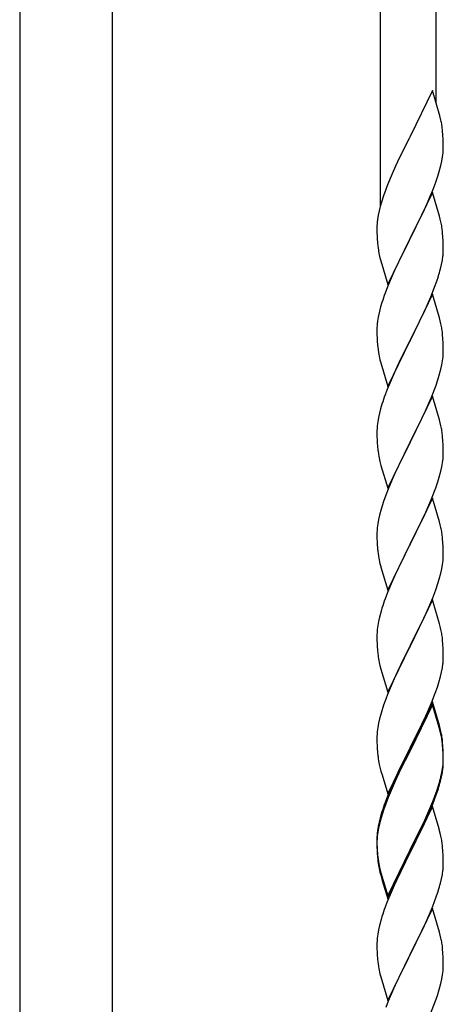
# Model space of a CAD drawing. Extents: x 0 to 1980, y 0 to 3204.
# Drawn here: x 1029 to 1042, y 1551 to 1582 of the extents above; entities that cross this region are included whole.
import ezdxf

# ---------------------------------------------------------------- set-up
doc = ezdxf.new("R2010")
doc.units = 0
doc.layers.add('YKK_A1', color=4, linetype='CONTINUOUS', lineweight=30)

msp = doc.modelspace()

# ---------------------------------------------------------------- linework, layer by layer
at = {"layer": 'YKK_A1'}
for p, q in [((1028.594, 1606.289), (1028.594, 1512.789)), ((1031.594, 1512.789), (1031.594, 1606.289)), ((1040.234, 1598.716), (1040.234, 1576.399)), ((1042.034, 1598.716), (1042.034, 1579.768)), ((1041.924, 1580.142), (1041.201, 1578.656)), ((1042.163, 1579.329), (1041.924, 1580.142)), ((1042.197, 1579.188), (1042.163, 1579.329)), ((1041.167, 1578.589), (1040.906, 1578.07)), ((1041.201, 1578.656), (1041.167, 1578.589)), ((1042.262, 1578.701), (1042.251, 1578.842)), ((1042.268, 1578.577), (1042.262, 1578.701)), ((1042.273, 1578.404), (1042.268, 1578.577)), ((1042.271, 1578.21), (1042.273, 1578.289)), ((1042.273, 1578.289), (1042.273, 1578.404)), ((1040.906, 1578.07), (1040.796, 1577.84)), ((1042.225, 1577.862), (1042.249, 1577.997)), ((1042.249, 1577.997), (1042.265, 1578.127)), ((1042.265, 1578.127), (1042.271, 1578.21)), ((1040.729, 1577.696), (1040.618, 1577.45)), ((1040.796, 1577.84), (1040.729, 1577.696)), ((1042.142, 1577.53), (1042.194, 1577.722)), ((1042.194, 1577.722), (1042.225, 1577.862)), ((1040.618, 1577.45), (1040.471, 1577.097)), ((1042.028, 1577.181), (1042.096, 1577.382)), ((1042.096, 1577.382), (1042.142, 1577.53)), ((1040.471, 1577.097), (1040.412, 1576.945)), ((1041.932, 1576.928), (1042.028, 1577.181)), ((1040.34, 1576.743), (1040.276, 1576.545)), ((1040.412, 1576.945), (1040.34, 1576.743)), ((1041.924, 1576.855), (1041.201, 1575.369)), ((1041.828, 1576.675), (1041.932, 1576.928)), ((1042.15, 1576.09), (1041.924, 1576.855)), ((1040.234, 1576.399), (1040.198, 1576.256)), ((1040.276, 1576.545), (1040.234, 1576.399)), ((1041.629, 1576.233), (1041.784, 1576.575)), ((1041.784, 1576.575), (1041.828, 1576.675)), ((1040.169, 1576.118), (1040.147, 1575.984)), ((1040.198, 1576.256), (1040.169, 1576.118)), ((1041.39, 1575.741), (1041.629, 1576.233)), ((1042.175, 1575.995), (1042.15, 1576.09)), ((1040.13, 1575.775), (1040.129, 1575.736)), ((1040.129, 1575.736), (1040.131, 1575.55)), ((1040.134, 1575.857), (1040.13, 1575.775)), ((1041.218, 1575.402), (1041.39, 1575.741)), ((1042.197, 1575.901), (1042.175, 1575.995)), ((1040.131, 1575.55), (1040.134, 1575.449)), ((1040.134, 1575.449), (1040.139, 1575.354)), ((1042.262, 1575.414), (1042.251, 1575.555)), ((1042.268, 1575.29), (1042.262, 1575.414)), ((1040.139, 1575.354), (1040.147, 1575.238)), ((1040.479, 1573.883), (1041.201, 1575.369)), ((1041.167, 1575.302), (1040.885, 1574.738)), ((1041.201, 1575.369), (1041.167, 1575.302)), ((1041.201, 1575.369), (1041.218, 1575.402)), ((1042.273, 1575.117), (1042.268, 1575.29)), ((1042.273, 1575.002), (1042.273, 1575.117)), ((1040.164, 1575.079), (1040.178, 1574.98)), ((1040.178, 1574.98), (1040.196, 1574.885)), ((1040.196, 1574.885), (1040.206, 1574.838)), ((1040.206, 1574.838), (1040.227, 1574.744)), ((1042.242, 1574.665), (1042.261, 1574.797)), ((1042.271, 1574.922), (1042.273, 1575.002)), ((1040.227, 1574.744), (1040.252, 1574.648)), ((1040.252, 1574.648), (1040.479, 1573.883)), ((1040.885, 1574.738), (1040.729, 1574.409)), ((1042.182, 1574.387), (1042.215, 1574.529)), ((1042.215, 1574.529), (1042.242, 1574.665)), ((1040.618, 1574.163), (1040.471, 1573.81)), ((1040.729, 1574.409), (1040.618, 1574.163)), ((1042.063, 1573.995), (1042.112, 1574.144)), ((1041.99, 1573.793), (1042.063, 1573.995)), ((1040.471, 1573.81), (1040.394, 1573.607)), ((1041.924, 1573.568), (1041.201, 1572.082)), ((1041.87, 1573.489), (1041.99, 1573.793)), ((1042.15, 1572.804), (1041.924, 1573.568)), ((1040.291, 1573.307), (1040.247, 1573.16)), ((1041.652, 1572.994), (1041.763, 1573.238)), ((1041.763, 1573.238), (1041.87, 1573.489)), ((1040.198, 1572.969), (1040.169, 1572.83)), ((1040.247, 1573.16), (1040.198, 1572.969)), ((1041.54, 1572.759), (1041.652, 1572.994)), ((1040.134, 1572.57), (1040.13, 1572.488)), ((1040.169, 1572.83), (1040.147, 1572.697)), ((1041.39, 1572.454), (1041.54, 1572.759)), ((1042.175, 1572.708), (1042.15, 1572.804)), ((1042.197, 1572.614), (1042.175, 1572.708)), ((1040.13, 1572.488), (1040.129, 1572.448)), ((1040.129, 1572.448), (1040.131, 1572.262)), ((1040.131, 1572.262), (1040.134, 1572.161)), ((1041.218, 1572.115), (1041.39, 1572.454)), ((1042.262, 1572.127), (1042.251, 1572.269)), ((1040.134, 1572.161), (1040.139, 1572.067)), ((1040.139, 1572.067), (1040.149, 1571.923)), ((1040.149, 1571.923), (1040.164, 1571.792)), ((1040.479, 1570.596), (1041.201, 1572.082)), ((1041.185, 1572.049), (1040.906, 1571.496)), ((1041.201, 1572.082), (1041.185, 1572.049)), ((1041.201, 1572.082), (1041.218, 1572.115)), ((1042.268, 1572.003), (1042.262, 1572.127)), ((1042.273, 1571.83), (1042.268, 1572.003)), ((1040.164, 1571.792), (1040.178, 1571.693)), ((1042.265, 1571.553), (1042.271, 1571.636)), ((1042.271, 1571.636), (1042.273, 1571.716)), ((1042.273, 1571.716), (1042.273, 1571.83)), ((1040.227, 1571.456), (1040.252, 1571.361)), ((1040.252, 1571.361), (1040.479, 1570.596)), ((1040.906, 1571.496), (1040.774, 1571.218)), ((1042.194, 1571.148), (1042.225, 1571.288)), ((1042.225, 1571.288), (1042.249, 1571.423)), ((1042.249, 1571.423), (1042.265, 1571.553)), ((1040.729, 1571.122), (1040.554, 1570.726)), ((1040.774, 1571.218), (1040.729, 1571.122)), ((1042.142, 1570.956), (1042.194, 1571.148)), ((1040.554, 1570.726), (1040.451, 1570.473)), ((1042.028, 1570.607), (1042.096, 1570.808)), ((1042.096, 1570.808), (1042.142, 1570.956)), ((1040.451, 1570.473), (1040.394, 1570.321)), ((1041.891, 1570.253), (1042.028, 1570.607)), ((1040.291, 1570.02), (1040.247, 1569.873)), ((1041.924, 1570.281), (1041.201, 1568.795)), ((1041.652, 1569.707), (1041.806, 1570.051)), ((1041.806, 1570.051), (1041.891, 1570.253)), ((1042.15, 1569.516), (1041.924, 1570.281)), ((1040.209, 1569.729), (1040.178, 1569.589)), ((1040.247, 1569.873), (1040.209, 1569.729)), ((1041.54, 1569.472), (1041.652, 1569.707)), ((1040.154, 1569.454), (1040.138, 1569.325)), ((1040.178, 1569.589), (1040.154, 1569.454)), ((1041.39, 1569.167), (1041.54, 1569.472)), ((1042.175, 1569.421), (1042.15, 1569.516)), ((1042.197, 1569.327), (1042.175, 1569.421)), ((1040.132, 1569.242), (1040.129, 1569.162)), ((1040.129, 1569.162), (1040.131, 1568.976)), ((1040.138, 1569.325), (1040.132, 1569.242)), ((1041.218, 1568.828), (1041.39, 1569.167)), ((1040.131, 1568.976), (1040.134, 1568.875)), ((1040.134, 1568.875), (1040.139, 1568.781)), ((1040.139, 1568.781), (1040.147, 1568.664)), ((1040.479, 1567.309), (1041.201, 1568.795)), ((1041.201, 1568.795), (1041.167, 1568.728)), ((1041.201, 1568.795), (1041.218, 1568.828)), ((1042.262, 1568.84), (1042.251, 1568.981)), ((1042.268, 1568.716), (1042.262, 1568.84)), ((1040.164, 1568.505), (1040.178, 1568.406)), ((1041.167, 1568.728), (1040.885, 1568.164)), ((1042.273, 1568.543), (1042.268, 1568.716)), ((1042.271, 1568.349), (1042.273, 1568.429)), ((1042.273, 1568.429), (1042.273, 1568.543)), ((1040.227, 1568.17), (1040.259, 1568.05)), ((1040.885, 1568.164), (1040.751, 1567.884)), ((1042.225, 1568.001), (1042.249, 1568.136)), ((1042.249, 1568.136), (1042.265, 1568.266)), ((1042.265, 1568.266), (1042.271, 1568.349)), ((1040.259, 1568.05), (1040.479, 1567.309)), ((1040.751, 1567.884), (1040.618, 1567.589)), ((1042.142, 1567.669), (1042.194, 1567.861)), ((1042.194, 1567.861), (1042.225, 1568.001)), ((1040.618, 1567.589), (1040.491, 1567.287)), ((1042.028, 1567.32), (1042.096, 1567.521)), ((1042.096, 1567.521), (1042.142, 1567.669)), ((1040.491, 1567.287), (1040.412, 1567.084)), ((1041.891, 1566.966), (1042.028, 1567.32)), ((1040.34, 1566.883), (1040.261, 1566.635)), ((1040.412, 1567.084), (1040.34, 1566.883)), ((1041.924, 1566.994), (1041.201, 1565.508)), ((1041.806, 1566.765), (1041.891, 1566.966)), ((1042.15, 1566.23), (1041.924, 1566.994)), ((1040.261, 1566.635), (1040.209, 1566.442)), ((1041.674, 1566.469), (1041.806, 1566.765)), ((1040.178, 1566.302), (1040.154, 1566.167)), ((1040.209, 1566.442), (1040.178, 1566.302)), ((1041.496, 1566.095), (1041.607, 1566.325)), ((1041.607, 1566.325), (1041.674, 1566.469)), ((1042.175, 1566.134), (1042.15, 1566.23)), ((1040.132, 1565.955), (1040.129, 1565.875)), ((1040.138, 1566.038), (1040.132, 1565.955)), ((1040.154, 1566.167), (1040.138, 1566.038)), ((1041.218, 1565.542), (1041.496, 1566.095)), ((1042.197, 1566.04), (1042.175, 1566.134)), ((1040.129, 1565.875), (1040.131, 1565.689)), ((1040.131, 1565.689), (1040.134, 1565.588)), ((1040.134, 1565.588), (1040.139, 1565.494)), ((1042.262, 1565.553), (1042.251, 1565.695)), ((1040.139, 1565.494), (1040.147, 1565.377)), ((1040.479, 1564.022), (1041.201, 1565.508)), ((1041.185, 1565.475), (1040.885, 1564.877)), ((1041.201, 1565.508), (1041.185, 1565.475)), ((1041.201, 1565.508), (1041.218, 1565.542)), ((1042.268, 1565.429), (1042.262, 1565.553)), ((1042.273, 1565.256), (1042.268, 1565.429)), ((1042.273, 1565.142), (1042.273, 1565.256)), ((1040.164, 1565.218), (1040.178, 1565.119)), ((1042.249, 1564.849), (1042.265, 1564.979)), ((1042.265, 1564.979), (1042.271, 1565.062)), ((1042.271, 1565.062), (1042.273, 1565.142)), ((1040.227, 1564.883), (1040.252, 1564.787)), ((1040.252, 1564.787), (1040.259, 1564.763)), ((1040.259, 1564.763), (1040.479, 1564.022)), ((1040.885, 1564.877), (1040.751, 1564.597)), ((1042.194, 1564.574), (1042.225, 1564.714)), ((1042.225, 1564.714), (1042.249, 1564.849)), ((1040.618, 1564.302), (1040.471, 1563.949)), ((1040.751, 1564.597), (1040.618, 1564.302)), ((1042.096, 1564.234), (1042.142, 1564.382)), ((1042.142, 1564.382), (1042.194, 1564.574)), ((1041.932, 1563.78), (1042.028, 1564.034)), ((1042.028, 1564.034), (1042.096, 1564.234)), ((1040.471, 1563.949), (1040.394, 1563.747)), ((1041.924, 1563.707), (1041.201, 1562.221)), ((1041.806, 1563.478), (1041.932, 1563.78)), ((1042.15, 1562.943), (1041.924, 1563.707)), ((1040.261, 1563.348), (1040.209, 1563.155)), ((1040.291, 1563.446), (1040.261, 1563.348)), ((1041.674, 1563.182), (1041.806, 1563.478)), ((1040.209, 1563.155), (1040.178, 1563.016)), ((1041.218, 1562.254), (1041.674, 1563.182)), ((1040.138, 1562.751), (1040.132, 1562.668)), ((1040.154, 1562.88), (1040.138, 1562.751)), ((1040.178, 1563.016), (1040.154, 1562.88)), ((1042.175, 1562.847), (1042.15, 1562.943)), ((1042.197, 1562.753), (1042.175, 1562.847)), ((1040.132, 1562.668), (1040.129, 1562.588)), ((1040.129, 1562.588), (1040.131, 1562.402)), ((1040.131, 1562.402), (1040.134, 1562.301)), ((1042.262, 1562.267), (1042.251, 1562.408)), ((1040.134, 1562.301), (1040.139, 1562.207)), ((1040.139, 1562.207), (1040.147, 1562.09)), ((1040.479, 1560.735), (1041.201, 1562.221)), ((1041.185, 1562.188), (1041.013, 1561.85)), ((1041.201, 1562.221), (1041.185, 1562.188)), ((1041.201, 1562.221), (1041.218, 1562.254)), ((1042.268, 1562.143), (1042.262, 1562.267)), ((1042.273, 1561.97), (1042.268, 1562.143)), ((1041.013, 1561.85), (1040.796, 1561.405)), ((1042.271, 1561.775), (1042.273, 1561.855)), ((1042.273, 1561.855), (1042.273, 1561.97)), ((1040.206, 1561.69), (1040.227, 1561.596)), ((1040.227, 1561.596), (1040.259, 1561.476)), ((1040.259, 1561.476), (1040.479, 1560.735)), ((1042.215, 1561.381), (1042.242, 1561.518)), ((1042.242, 1561.518), (1042.261, 1561.65)), ((1040.684, 1561.164), (1040.618, 1561.016)), ((1040.796, 1561.405), (1040.684, 1561.164)), ((1042.127, 1561.046), (1042.182, 1561.24)), ((1042.182, 1561.24), (1042.215, 1561.381)), ((1040.618, 1561.016), (1040.471, 1560.663)), ((1042.009, 1560.696), (1042.08, 1560.897)), ((1042.08, 1560.897), (1042.127, 1561.046)), ((1040.412, 1560.511), (1040.34, 1560.309)), ((1040.471, 1560.663), (1040.412, 1560.511)), ((1041.891, 1560.392), (1042.009, 1560.696)), ((1040.34, 1560.309), (1040.261, 1560.061)), ((1041.924, 1560.42), (1041.201, 1558.934)), ((1041.924, 1560.329), (1041.201, 1558.843)), ((1041.763, 1560.091), (1041.891, 1560.392)), ((1042.15, 1559.656), (1041.924, 1560.42)), ((1042.144, 1559.589), (1041.924, 1560.329)), ((1040.209, 1559.868), (1040.178, 1559.729)), ((1040.261, 1560.061), (1040.209, 1559.868)), ((1041.585, 1559.704), (1041.652, 1559.847)), ((1041.652, 1559.847), (1041.763, 1560.091)), ((1040.154, 1559.593), (1040.138, 1559.464)), ((1040.178, 1559.729), (1040.154, 1559.593)), ((1041.39, 1559.306), (1041.585, 1559.704)), ((1042.163, 1559.516), (1042.144, 1559.589)), ((1042.175, 1559.56), (1042.15, 1559.656)), ((1042.197, 1559.466), (1042.175, 1559.56)), ((1040.132, 1559.381), (1040.129, 1559.301)), ((1040.129, 1559.301), (1040.131, 1559.115)), ((1040.138, 1559.464), (1040.132, 1559.381)), ((1041.218, 1558.968), (1041.39, 1559.306)), ((1042.197, 1559.375), (1042.163, 1559.516)), ((1040.131, 1559.115), (1040.134, 1559.014)), ((1040.134, 1559.014), (1040.139, 1558.92)), ((1040.139, 1558.92), (1040.147, 1558.803)), ((1040.479, 1557.449), (1041.201, 1558.934)), ((1041.201, 1558.934), (1041.167, 1558.867)), ((1041.201, 1558.934), (1041.218, 1558.968)), ((1042.262, 1558.98), (1042.251, 1559.121)), ((1042.262, 1558.888), (1042.251, 1559.029)), ((1042.268, 1558.855), (1042.262, 1558.98)), ((1041.167, 1558.867), (1040.84, 1558.212)), ((1041.167, 1558.776), (1040.906, 1558.257)), ((1041.201, 1558.843), (1041.167, 1558.776)), ((1042.268, 1558.764), (1042.262, 1558.888)), ((1042.273, 1558.683), (1042.268, 1558.855)), ((1042.273, 1558.591), (1042.268, 1558.764)), ((1042.273, 1558.568), (1042.273, 1558.683)), ((1042.273, 1558.476), (1042.273, 1558.591)), ((1040.206, 1558.403), (1040.227, 1558.309)), ((1040.227, 1558.309), (1040.259, 1558.189)), ((1040.906, 1558.257), (1040.774, 1557.979)), ((1042.225, 1558.141), (1042.249, 1558.276)), ((1042.242, 1558.139), (1042.261, 1558.271)), ((1042.249, 1558.276), (1042.265, 1558.405)), ((1042.265, 1558.405), (1042.271, 1558.488)), ((1042.271, 1558.488), (1042.273, 1558.568)), ((1042.271, 1558.396), (1042.273, 1558.476)), ((1040.259, 1558.189), (1040.295, 1558.062)), ((1040.295, 1558.062), (1040.479, 1557.449)), ((1040.729, 1557.975), (1040.618, 1557.729)), ((1040.84, 1558.212), (1040.729, 1557.975)), ((1040.774, 1557.979), (1040.729, 1557.883)), ((1042.182, 1557.861), (1042.215, 1558.003)), ((1042.194, 1558.001), (1042.225, 1558.141)), ((1042.215, 1558.003), (1042.242, 1558.139)), ((1040.618, 1557.729), (1040.471, 1557.376)), ((1040.618, 1557.637), (1040.491, 1557.335)), ((1040.729, 1557.883), (1040.618, 1557.637)), ((1042.08, 1557.611), (1042.127, 1557.759)), ((1040.471, 1557.376), (1040.394, 1557.173)), ((1040.491, 1557.335), (1040.412, 1557.132)), ((1041.932, 1557.207), (1042.028, 1557.46)), ((1041.932, 1557.115), (1042.045, 1557.419)), ((1042.028, 1557.46), (1042.08, 1557.611)), ((1042.045, 1557.419), (1042.112, 1557.618)), ((1040.412, 1557.132), (1040.34, 1556.93)), ((1041.924, 1557.042), (1041.201, 1555.556)), ((1041.806, 1556.904), (1041.932, 1557.207)), ((1041.828, 1556.862), (1041.932, 1557.115)), ((1042.137, 1556.326), (1041.924, 1557.042)), ((1040.247, 1556.725), (1040.198, 1556.535)), ((1040.261, 1556.683), (1040.209, 1556.49)), ((1040.291, 1556.872), (1040.247, 1556.725)), ((1040.34, 1556.93), (1040.261, 1556.683)), ((1041.629, 1556.42), (1041.784, 1556.762)), ((1041.674, 1556.608), (1041.806, 1556.904)), ((1041.784, 1556.762), (1041.828, 1556.862)), ((1040.169, 1556.396), (1040.147, 1556.263)), ((1040.178, 1556.35), (1040.154, 1556.215)), ((1040.198, 1556.535), (1040.169, 1556.396)), ((1040.209, 1556.49), (1040.178, 1556.35)), ((1041.54, 1556.325), (1041.674, 1556.608)), ((1041.54, 1556.233), (1041.629, 1556.42)), ((1040.13, 1556.054), (1040.129, 1556.014)), ((1040.134, 1556.135), (1040.13, 1556.054)), ((1040.138, 1556.085), (1040.132, 1556.002)), ((1040.154, 1556.215), (1040.138, 1556.085)), ((1041.218, 1555.681), (1041.54, 1556.325)), ((1041.39, 1555.928), (1041.54, 1556.233)), ((1042.144, 1556.302), (1042.137, 1556.326)), ((1042.175, 1556.182), (1042.144, 1556.302)), ((1042.197, 1556.088), (1042.175, 1556.182)), ((1040.129, 1556.014), (1040.131, 1555.828)), ((1040.132, 1556.002), (1040.129, 1555.922)), ((1040.129, 1555.922), (1040.131, 1555.736)), ((1040.131, 1555.828), (1040.134, 1555.727)), ((1040.131, 1555.736), (1040.134, 1555.635)), ((1040.134, 1555.727), (1040.139, 1555.633)), ((1041.218, 1555.589), (1041.39, 1555.928)), ((1042.262, 1555.601), (1042.251, 1555.742)), ((1040.134, 1555.635), (1040.139, 1555.541)), ((1040.139, 1555.633), (1040.147, 1555.517)), ((1040.139, 1555.541), (1040.147, 1555.425)), ((1040.479, 1554.162), (1041.201, 1555.647)), ((1040.479, 1554.07), (1041.201, 1555.556)), ((1041.185, 1555.523), (1040.906, 1554.969)), ((1041.201, 1555.556), (1041.185, 1555.523)), ((1041.201, 1555.647), (1041.218, 1555.681)), ((1041.201, 1555.556), (1041.218, 1555.589)), ((1042.268, 1555.477), (1042.262, 1555.601)), ((1042.273, 1555.304), (1042.268, 1555.477)), ((1040.164, 1555.357), (1040.178, 1555.259)), ((1042.271, 1555.109), (1042.273, 1555.189)), ((1042.273, 1555.189), (1042.273, 1555.304)), ((1040.201, 1555.048), (1040.227, 1554.931)), ((1040.227, 1555.022), (1040.259, 1554.902)), ((1040.227, 1554.931), (1040.252, 1554.835)), ((1040.252, 1554.835), (1040.303, 1554.657)), ((1040.259, 1554.902), (1040.479, 1554.162)), ((1040.906, 1554.969), (1040.751, 1554.644)), ((1042.215, 1554.716), (1042.242, 1554.852)), ((1042.242, 1554.852), (1042.261, 1554.984)), ((1040.303, 1554.657), (1040.479, 1554.07)), ((1040.751, 1554.644), (1040.618, 1554.35)), ((1042.182, 1554.574), (1042.215, 1554.716)), ((1040.618, 1554.35), (1040.451, 1553.946)), ((1041.932, 1553.828), (1042.045, 1554.132)), ((1042.045, 1554.132), (1042.112, 1554.331)), ((1040.451, 1553.946), (1040.394, 1553.794)), ((1041.828, 1553.575), (1041.932, 1553.828)), ((1040.291, 1553.494), (1040.261, 1553.395)), ((1041.924, 1553.755), (1041.201, 1552.269)), ((1041.784, 1553.475), (1041.828, 1553.575)), ((1042.15, 1552.991), (1041.924, 1553.755)), ((1040.209, 1553.203), (1040.178, 1553.063)), ((1040.261, 1553.395), (1040.209, 1553.203)), ((1041.629, 1553.133), (1041.784, 1553.475)), ((1040.154, 1552.928), (1040.138, 1552.798)), ((1040.178, 1553.063), (1040.154, 1552.928)), ((1041.39, 1552.641), (1041.54, 1552.946)), ((1041.54, 1552.946), (1041.629, 1553.133)), ((1042.175, 1552.895), (1042.15, 1552.991)), ((1042.197, 1552.801), (1042.175, 1552.895)), ((1040.132, 1552.715), (1040.129, 1552.635)), ((1040.129, 1552.635), (1040.131, 1552.449)), ((1040.138, 1552.798), (1040.132, 1552.715)), ((1041.218, 1552.302), (1041.39, 1552.641)), ((1040.131, 1552.449), (1040.134, 1552.348)), ((1040.134, 1552.348), (1040.139, 1552.254)), ((1040.139, 1552.254), (1040.147, 1552.138)), ((1040.479, 1550.783), (1041.201, 1552.269)), ((1041.201, 1552.269), (1041.149, 1552.167)), ((1041.201, 1552.269), (1041.218, 1552.302)), ((1042.262, 1552.314), (1042.251, 1552.456)), ((1042.268, 1552.19), (1042.262, 1552.314)), ((1040.164, 1551.979), (1040.178, 1551.88)), ((1041.149, 1552.167), (1040.885, 1551.638)), ((1042.273, 1552.017), (1042.268, 1552.19)), ((1042.271, 1551.823), (1042.273, 1551.903)), ((1042.273, 1551.903), (1042.273, 1552.017)), ((1040.227, 1551.643), (1040.252, 1551.548)), ((1040.885, 1551.638), (1040.774, 1551.405)), ((1042.225, 1551.475), (1042.249, 1551.61)), ((1042.249, 1551.61), (1042.265, 1551.74)), ((1042.265, 1551.74), (1042.271, 1551.823)), ((1040.252, 1551.548), (1040.479, 1550.783)), ((1040.774, 1551.405), (1040.662, 1551.163)), ((1042.142, 1551.143), (1042.194, 1551.335)), ((1042.194, 1551.335), (1042.225, 1551.475)), ((1040.662, 1551.163), (1040.491, 1550.761)), ((1042.08, 1550.945), (1042.142, 1551.143)), ((1040.491, 1550.761), (1040.412, 1550.558)), ((1041.87, 1550.389), (1042.009, 1550.744)), ((1042.009, 1550.744), (1042.08, 1550.945))]:
    msp.add_line(p, q, dxfattribs=at)
for centre, radius, start, end in [((1038.05, 1578.317), 4.237, 9.5672, 11.859), ((1037.765, 1578.357), 4.512, 6.176, 8.4678), ((1043.328, 1575.595), 3.204, 173.0323, 175.3241), ((1038.05, 1575.03), 4.237, 9.5672, 11.859), ((1037.765, 1575.07), 4.512, 6.176, 8.4678), ((1044.13, 1575.583), 3.998, 184.9569, 187.2487), ((1039.129, 1575.122), 3.149, 354.0716, 356.3633), ((1036.072, 1576.015), 6.323, 342.7842, 345.076), ((1047.854, 1570.882), 7.942, 159.9344, 162.2261), ((1043.328, 1572.308), 3.204, 173.0323, 175.3241), ((1038.038, 1571.743), 4.249, 9.5359, 11.8277), ((1037.778, 1571.783), 4.5, 6.1963, 8.4881), ((1046.115, 1572.799), 6.039, 190.5595, 192.8513), ((1047.854, 1567.596), 7.942, 159.9344, 162.2261), ((1038.05, 1568.456), 4.237, 9.5672, 11.859), ((1037.765, 1568.496), 4.512, 6.176, 8.4678), ((1044.142, 1569.009), 4.01, 184.9379, 187.2297), ((1046.115, 1569.513), 6.039, 190.5595, 192.8513), ((1038.05, 1565.169), 4.237, 9.5672, 11.859), ((1037.765, 1565.209), 4.512, 6.176, 8.4678), ((1044.13, 1565.723), 3.998, 184.9569, 187.2487), ((1046.115, 1566.226), 6.039, 190.5595, 192.8513), ((1047.854, 1561.022), 7.942, 159.9344, 162.2261), ((1038.05, 1561.882), 4.237, 9.5672, 11.859), ((1037.778, 1561.922), 4.5, 6.1963, 8.4881), ((1044.13, 1562.436), 3.998, 184.9569, 187.2487), ((1046.222, 1562.86), 6.129, 188.7199, 191.0117), ((1039.129, 1561.975), 3.149, 354.0716, 356.3633), ((1038.05, 1558.595), 4.237, 9.5672, 11.859), ((1038.05, 1558.504), 4.237, 9.5672, 11.859), ((1037.778, 1558.635), 4.5, 6.1963, 8.4881), ((1037.765, 1558.544), 4.512, 6.176, 8.4678), ((1044.13, 1559.149), 3.998, 184.9569, 187.2487), ((1046.209, 1559.573), 6.116, 188.74, 191.0317), ((1039.129, 1558.596), 3.149, 354.0716, 356.3633), ((1036.123, 1559.542), 6.263, 343.4586, 345.7503), ((1036.072, 1559.489), 6.323, 342.7842, 345.076), ((1047.854, 1554.448), 7.942, 159.9344, 162.2261), ((1043.328, 1555.874), 3.204, 173.0323, 175.3241), ((1038.05, 1555.217), 4.237, 9.5672, 11.859), ((1037.765, 1555.257), 4.512, 6.176, 8.4678), ((1044.142, 1555.862), 4.01, 184.9379, 187.2297), ((1044.13, 1555.77), 3.998, 184.9569, 187.2487), ((1045.619, 1556.082), 5.516, 188.5086, 190.8003), ((1046.115, 1556.365), 6.039, 190.5595, 192.8513), ((1039.129, 1555.309), 3.149, 354.0716, 356.3633), ((1036.072, 1556.202), 6.323, 342.7842, 345.076), ((1047.854, 1551.069), 7.942, 159.9344, 162.2261), ((1038.038, 1551.93), 4.249, 9.5359, 11.8277), ((1037.778, 1551.97), 4.5, 6.1963, 8.4881), ((1044.13, 1552.483), 3.998, 184.9569, 187.2487), ((1046.115, 1552.986), 6.039, 190.5595, 192.8513)]:
    msp.add_arc(centre, radius, start, end, dxfattribs=at)

doc.saveas('drawing.dxf')
